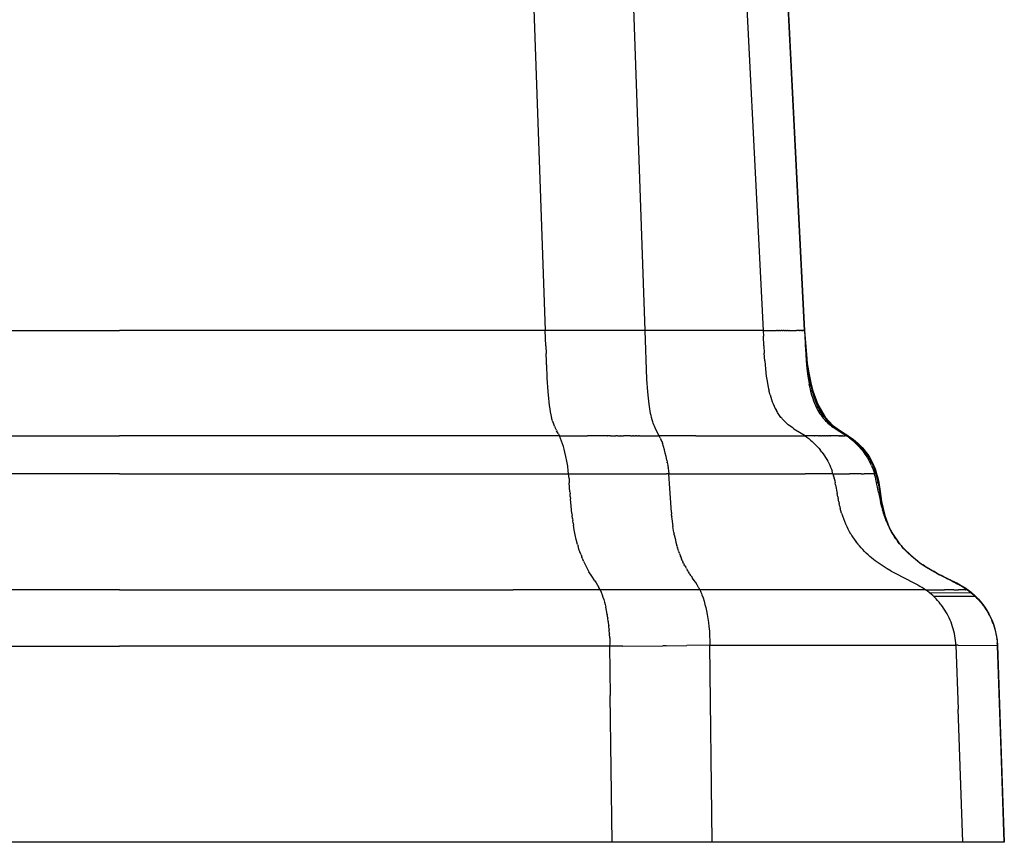
# Model space of a CAD drawing. Extents: x 0 to 0.38, y 0 to 0.449.
# Drawn here: x 0.172 to 0.311, y 0 to 0.116 of the extents above; entities that cross this region are included whole.
import ezdxf

# ---------------------------------------------------------------- set-up
doc = ezdxf.new("R2010")
doc.units = 0
doc.layers.get('0').update_dxf_attribs({"linetype": 'CONTINUOUS'})

msp = doc.modelspace()

# ---------------------------------------------------------------- linework, layer by layer
for points in [[(0.27043, 0.20039), (0.27693, 0.07223)], [(0.26029, 0.07223), (0.25584, 0.19801)], [(0.28277, 0.07223), (0.27659, 0.19437)], [(0.24199, 0.19099), (0.24618, 0.07223)], [(0.12606, 0.07223), (0.18612, 0.07223)], [(0.24618, 0.07223), (0.18612, 0.07223)], [(0.24626, 0.07007), (0.24618, 0.07223)], [(0.26029, 0.07223), (0.24618, 0.07223)], [(0.26227, 0.05736), (0.26175, 0.05836), (0.26168, 0.05851), (0.26159, 0.05872), (0.2615, 0.05893), (0.26142, 0.05915), (0.26135, 0.05936), (0.26126, 0.05964), (0.26118, 0.05993), (0.26111, 0.06021), (0.26105, 0.0605), (0.26099, 0.06083), (0.26093, 0.06116), (0.26083, 0.06182), (0.26073, 0.0627), (0.26065, 0.06358), (0.26053, 0.06535), (0.26029, 0.07223)], [(0.27693, 0.07223), (0.26029, 0.07223)], [(0.27693, 0.07223), (0.27883, 0.07223)], [(0.27693, 0.0722), (0.27693, 0.07223)], [(0.27693, 0.0722), (0.27696, 0.07144)], [(0.27703, 0.07008), (0.27696, 0.07144)], [(0.27894, 0.07223), (0.27883, 0.07223)], [(0.27894, 0.07223), (0.27913, 0.07223)], [(0.27924, 0.07223), (0.27913, 0.07223)], [(0.27924, 0.07223), (0.27943, 0.07223)], [(0.27954, 0.07223), (0.27943, 0.07223)], [(0.27954, 0.07223), (0.27972, 0.07223)], [(0.27982, 0.07223), (0.27972, 0.07223)], [(0.27982, 0.07223), (0.28, 0.07223)], [(0.28009, 0.07223), (0.28, 0.07223)], [(0.28009, 0.07223), (0.28027, 0.07223)], [(0.28035, 0.07223), (0.28027, 0.07223)], [(0.28035, 0.07223), (0.28054, 0.07223)], [(0.2806, 0.07223), (0.28054, 0.07223)], [(0.2806, 0.07223), (0.28165, 0.07223)], [(0.28181, 0.07223), (0.28165, 0.07223)], [(0.28181, 0.07223), (0.28183, 0.07223)], [(0.28196, 0.07223), (0.28183, 0.07223)], [(0.28196, 0.07223), (0.28199, 0.07223)], [(0.2821, 0.07223), (0.28199, 0.07223)], [(0.2821, 0.07223), (0.28214, 0.07223)], [(0.28223, 0.07223), (0.28214, 0.07223)], [(0.28223, 0.07223), (0.28226, 0.07223)], [(0.28234, 0.07223), (0.28226, 0.07223)], [(0.28234, 0.07223), (0.28238, 0.07223)], [(0.28244, 0.07223), (0.28238, 0.07223)], [(0.28244, 0.07223), (0.28248, 0.07223)], [(0.28253, 0.07223), (0.28248, 0.07223)], [(0.28253, 0.07223), (0.28256, 0.07223)], [(0.2826, 0.07223), (0.28256, 0.07223)], [(0.2826, 0.07223), (0.28262, 0.07223)], [(0.28266, 0.07223), (0.28262, 0.07223)], [(0.28266, 0.07223), (0.28277, 0.07223)], [(0.28277, 0.07223), (0.28301, 0.06793), (0.2831, 0.06686)], [(0.24626, 0.07007), (0.24629, 0.06899)], [(0.27703, 0.07008), (0.27709, 0.06901)], [(0.28285, 0.0708), (0.28297, 0.06906), (0.28307, 0.068), (0.28319, 0.06695), (0.28327, 0.06643), (0.28335, 0.0659), (0.28345, 0.06538), (0.28356, 0.06486), (0.28368, 0.06435), (0.28381, 0.06383)], [(0.28289, 0.07012), (0.28289, 0.07011), (0.28289, 0.07011), (0.28289, 0.07011), (0.28289, 0.07011), (0.28289, 0.07011), (0.28288, 0.0701)], [(0.28288, 0.0701), (0.28293, 0.06939)], [(0.28288, 0.0701), (0.28288, 0.07009)], [(0.28288, 0.07008), (0.28292, 0.06938)], [(0.28297, 0.06906), (0.28289, 0.0701)], [(0.24635, 0.06737), (0.24633, 0.06791), (0.24629, 0.06899)], [(0.27716, 0.06793), (0.27709, 0.06901)], [(0.28294, 0.06944), (0.28307, 0.06817)], [(0.28308, 0.06801), (0.28297, 0.06906)], [(0.24635, 0.06737), (0.24642, 0.06549), (0.24654, 0.06363), (0.24663, 0.06263), (0.24668, 0.06214), (0.24674, 0.06166), (0.24681, 0.06119), (0.24689, 0.06074), (0.24698, 0.06031), (0.24702, 0.0601), (0.24707, 0.0599)], [(0.27716, 0.06793), (0.27726, 0.06683), (0.27737, 0.06579), (0.27748, 0.06507), (0.27759, 0.06446), (0.27769, 0.06398), (0.27776, 0.06368)], [(0.28309, 0.06801), (0.28322, 0.06696)], [(0.28311, 0.06686), (0.28323, 0.0658)], [(0.28403, 0.06335), (0.28382, 0.06406), (0.28364, 0.06478), (0.28348, 0.0655), (0.28334, 0.06623), (0.28322, 0.06696)], [(0.28323, 0.0658), (0.28331, 0.06526), (0.2834, 0.06473), (0.2835, 0.06421), (0.28362, 0.06368)], [(0.28339, 0.06472), (0.28349, 0.0642), (0.28361, 0.06367), (0.28375, 0.06315)], [(0.27789, 0.06316), (0.27782, 0.06342), (0.27776, 0.06368)], [(0.27789, 0.06316), (0.27799, 0.06282), (0.2781, 0.0625), (0.27821, 0.06217), (0.27834, 0.06186), (0.27848, 0.06154), (0.27863, 0.06123), (0.27879, 0.06093)], [(0.28362, 0.06368), (0.28371, 0.06334), (0.28381, 0.06299), (0.28392, 0.06265), (0.28404, 0.06232), (0.28416, 0.06198), (0.2843, 0.06165)], [(0.28556, 0.06), (0.28548, 0.0601), (0.2854, 0.06021), (0.28525, 0.06043), (0.28511, 0.06066), (0.28497, 0.06088), (0.28485, 0.06112), (0.28473, 0.06135), (0.28461, 0.06159), (0.2845, 0.06183), (0.2844, 0.06208), (0.2843, 0.06232), (0.28421, 0.06257), (0.28412, 0.06282), (0.28396, 0.06332), (0.28381, 0.06383)], [(0.28403, 0.06335), (0.28417, 0.06291), (0.28433, 0.06248), (0.28442, 0.06226), (0.28451, 0.06205), (0.2846, 0.06183), (0.2847, 0.06162), (0.2848, 0.06141), (0.2849, 0.0612), (0.28501, 0.061), (0.28513, 0.0608), (0.28525, 0.0606), (0.28537, 0.0604), (0.2855, 0.06021), (0.28564, 0.06002)], [(0.2843, 0.06165), (0.28441, 0.06141), (0.28453, 0.06118), (0.28466, 0.06094), (0.2848, 0.06071), (0.28494, 0.06049), (0.28509, 0.06027), (0.28525, 0.06006), (0.28541, 0.05985)], [(0.24721, 0.05942), (0.24716, 0.05961), (0.24707, 0.0599)], [(0.28127, 0.05834), (0.28109, 0.05847), (0.28088, 0.05862), (0.28067, 0.05877), (0.28047, 0.05893), (0.28027, 0.0591), (0.28008, 0.05928), (0.27998, 0.05937), (0.27989, 0.05946), (0.2798, 0.05955), (0.27971, 0.05965), (0.27963, 0.05975), (0.27954, 0.05984), (0.27944, 0.05997), (0.27934, 0.0601), (0.27924, 0.06023), (0.27914, 0.06037), (0.27905, 0.0605), (0.27896, 0.06064), (0.27888, 0.06079), (0.2788, 0.06093)], [(0.28541, 0.05985), (0.28554, 0.0597), (0.28567, 0.05956), (0.28581, 0.05942), (0.28595, 0.05928)], [(0.28556, 0.06), (0.28572, 0.05979), (0.28589, 0.05959), (0.28607, 0.0594), (0.28626, 0.05921), (0.28645, 0.05902), (0.28665, 0.05885), (0.28686, 0.05868), (0.28707, 0.05852)], [(0.24721, 0.05942), (0.24727, 0.05924)], [(0.24746, 0.05874), (0.24737, 0.05899), (0.24727, 0.05924)], [(0.24746, 0.05874), (0.24751, 0.05864)], [(0.24774, 0.05817), (0.2476, 0.05844), (0.24751, 0.05864)], [(0.28557, 0.05965), (0.28565, 0.05956), (0.28573, 0.05948), (0.28589, 0.05932), (0.28606, 0.05917), (0.28623, 0.05902), (0.28641, 0.05888), (0.28659, 0.05874), (0.28677, 0.0586), (0.28695, 0.05847), (0.28738, 0.05819), (0.28825, 0.05765), (0.28867, 0.05737)], [(0.28639, 0.05915), (0.28653, 0.05902), (0.28666, 0.0589)], [(0.28725, 0.05843), (0.28705, 0.05858), (0.28685, 0.05874), (0.28666, 0.0589)], [(0.28696, 0.05848), (0.28697, 0.05848)], [(0.28725, 0.05843), (0.2874, 0.05832), (0.28756, 0.05822)], [(0.12406, 0.05736), (0.18612, 0.05736)], [(0.24818, 0.05736), (0.18612, 0.05736)], [(0.24774, 0.05817), (0.24779, 0.05808)], [(0.24803, 0.05764), (0.24778, 0.05808)], [(0.24803, 0.05764), (0.24818, 0.05736)], [(0.24895, 0.05507), (0.24885, 0.05546), (0.24874, 0.05585), (0.24862, 0.05623), (0.24848, 0.05661), (0.24834, 0.05699), (0.24818, 0.05736)], [(0.24818, 0.05736), (0.25212, 0.05736)], [(0.2549, 0.05736), (0.25212, 0.05736)], [(0.2549, 0.05736), (0.25498, 0.05736)], [(0.2554, 0.05736), (0.25498, 0.05736)], [(0.2554, 0.05736), (0.25612, 0.05736)], [(0.25635, 0.05736), (0.25612, 0.05736)], [(0.25635, 0.05736), (0.25679, 0.05736)], [(0.25684, 0.05736), (0.25679, 0.05736)], [(0.25684, 0.05736), (0.25723, 0.05736)], [(0.25821, 0.05736), (0.25723, 0.05736)], [(0.25821, 0.05736), (0.25851, 0.05736)], [(0.25864, 0.05736), (0.25851, 0.05736)], [(0.25864, 0.05736), (0.25885, 0.05736)], [(0.25906, 0.05736), (0.25885, 0.05736)], [(0.25906, 0.05736), (0.25932, 0.05736)], [(0.25946, 0.05736), (0.25932, 0.05736)], [(0.25946, 0.05736), (0.26227, 0.05736)], [(0.26741, 0.05736), (0.26227, 0.05736)], [(0.26244, 0.057), (0.26236, 0.05719), (0.26227, 0.05736)], [(0.26244, 0.057), (0.26249, 0.05687)], [(0.26741, 0.05736), (0.28283, 0.05736)], [(0.28127, 0.05834), (0.28151, 0.05819)], [(0.28283, 0.05736), (0.28151, 0.05818)], [(0.2841, 0.05736), (0.28283, 0.05736)], [(0.28283, 0.05736), (0.28309, 0.05717), (0.28335, 0.05697), (0.28361, 0.05677), (0.28385, 0.05655), (0.28409, 0.05633), (0.28432, 0.0561), (0.28455, 0.05586), (0.28477, 0.05562), (0.28498, 0.05537)], [(0.2841, 0.05736), (0.28419, 0.05736)], [(0.28473, 0.05736), (0.28419, 0.05736)], [(0.28473, 0.05736), (0.28483, 0.05736)], [(0.28503, 0.05736), (0.28483, 0.05736)], [(0.28503, 0.05736), (0.28514, 0.05736)], [(0.28533, 0.05736), (0.28514, 0.05736)], [(0.28533, 0.05736), (0.28543, 0.05736)], [(0.28562, 0.05736), (0.28543, 0.05736)], [(0.28562, 0.05736), (0.28572, 0.05736)], [(0.2859, 0.05736), (0.28572, 0.05736)], [(0.2859, 0.05736), (0.28599, 0.05736)], [(0.28617, 0.05736), (0.28599, 0.05736)], [(0.28617, 0.05736), (0.28625, 0.05736)], [(0.28643, 0.05736), (0.28625, 0.05736)], [(0.28643, 0.05736), (0.28649, 0.05736)], [(0.28755, 0.05736), (0.28649, 0.05736)], [(0.28755, 0.05736), (0.28771, 0.05736)], [(0.288, 0.05793), (0.28756, 0.05822)], [(0.28773, 0.05736), (0.28771, 0.05736)], [(0.28773, 0.05736), (0.28786, 0.05736)], [(0.28783, 0.05791), (0.28868, 0.05737)], [(0.28789, 0.05736), (0.28786, 0.05736)], [(0.28789, 0.05736), (0.288, 0.05736)], [(0.288, 0.05793), (0.2889, 0.05736)], [(0.28804, 0.05736), (0.288, 0.05736)], [(0.28804, 0.05736), (0.28813, 0.05736)], [(0.28889, 0.05737), (0.28849, 0.05762), (0.28809, 0.05787)], [(0.28817, 0.05736), (0.28813, 0.05736)], [(0.28817, 0.05736), (0.28825, 0.05736)], [(0.28828, 0.05736), (0.28825, 0.05736)], [(0.28828, 0.05736), (0.28835, 0.05736)], [(0.28838, 0.05736), (0.28835, 0.05736)], [(0.28838, 0.05736), (0.28843, 0.05736)], [(0.28846, 0.05736), (0.28843, 0.05736)], [(0.28846, 0.05736), (0.2885, 0.05736)], [(0.28853, 0.05736), (0.2885, 0.05736)], [(0.28853, 0.05736), (0.28856, 0.05736)], [(0.28866, 0.05736), (0.28856, 0.05736)], [(0.28889, 0.05737), (0.28861, 0.05755)], [(0.28866, 0.05736), (0.28867, 0.05736)], [(0.28869, 0.05736), (0.28868, 0.05736), (0.28868, 0.05736)], [(0.28868, 0.05736), (0.28885, 0.05725), (0.28902, 0.05712)], [(0.28869, 0.05736), (0.28869, 0.05736)], [(0.28887, 0.05736), (0.28886, 0.05736), (0.28886, 0.05736), (0.28885, 0.05736), (0.28885, 0.05736), (0.28884, 0.05736)], [(0.29147, 0.05483), (0.29127, 0.0551), (0.29106, 0.05536), (0.29085, 0.05561), (0.29062, 0.05586), (0.29039, 0.0561), (0.29015, 0.05633), (0.2899, 0.05656), (0.28965, 0.05677), (0.28939, 0.05698), (0.28912, 0.05718), (0.28885, 0.05737)], [(0.28887, 0.05735), (0.28888, 0.05735), (0.28888, 0.05735), (0.28888, 0.05736), (0.28888, 0.05736), (0.28888, 0.05736), (0.28889, 0.05736), (0.28889, 0.05736), (0.28889, 0.05736), (0.28889, 0.05736)], [(0.28887, 0.05736), (0.28889, 0.05736)], [(0.2889, 0.05736), (0.28918, 0.05717), (0.28946, 0.05696), (0.28974, 0.05675), (0.29, 0.05652), (0.29026, 0.05629), (0.29051, 0.05605), (0.29075, 0.05579), (0.29098, 0.05554), (0.2912, 0.05527)], [(0.28909, 0.05707), (0.28902, 0.05712)], [(0.28909, 0.05707), (0.28933, 0.05688), (0.28956, 0.05669)], [(0.2625, 0.05686), (0.26249, 0.05687)], [(0.2625, 0.05686), (0.2626, 0.05661)], [(0.26261, 0.05659), (0.2626, 0.05661)], [(0.26261, 0.05659), (0.26271, 0.05633)], [(0.26333, 0.05395), (0.26323, 0.05443), (0.26312, 0.05491), (0.263, 0.05539), (0.26286, 0.05586), (0.2627, 0.05633)], [(0.28975, 0.05653), (0.28956, 0.05669)], [(0.28975, 0.05653), (0.28988, 0.0564), (0.29001, 0.05628)], [(0.29025, 0.05604), (0.29001, 0.05628)], [(0.29025, 0.05604), (0.2904, 0.05589)], [(0.29052, 0.05575), (0.2904, 0.05589)], [(0.29059, 0.05579), (0.29052, 0.05575)], [(0.29052, 0.05575), (0.29073, 0.05551), (0.29092, 0.05527), (0.29111, 0.05503), (0.29129, 0.05477), (0.29146, 0.05452), (0.29163, 0.05425), (0.29178, 0.05399), (0.29193, 0.05371), (0.29207, 0.05344)], [(0.29059, 0.05579), (0.29065, 0.05583)], [(0.29065, 0.05583), (0.29069, 0.05585)], [(0.2491, 0.05443), (0.24895, 0.05507)], [(0.24942, 0.05243), (0.24934, 0.0531), (0.24923, 0.05377), (0.2491, 0.05443)], [(0.28522, 0.05506), (0.2851, 0.05522), (0.28498, 0.05537)], [(0.28522, 0.05506), (0.2854, 0.05481), (0.28557, 0.05456), (0.28574, 0.0543), (0.2859, 0.05403), (0.28604, 0.05377), (0.28618, 0.05349), (0.28632, 0.05321), (0.28644, 0.05293), (0.28655, 0.05265), (0.28666, 0.05236)], [(0.29208, 0.05398), (0.29192, 0.05425), (0.29175, 0.05451), (0.29157, 0.05477), (0.29139, 0.05502), (0.2912, 0.05527)], [(0.29146, 0.05483), (0.29165, 0.05456), (0.29182, 0.05428), (0.29199, 0.054), (0.29214, 0.05372), (0.29229, 0.05343), (0.29243, 0.05314), (0.29256, 0.05284)], [(0.26333, 0.05395), (0.26338, 0.05363)], [(0.26339, 0.05357), (0.26338, 0.05363)], [(0.26339, 0.05358), (0.26345, 0.05324)], [(0.26345, 0.05319), (0.26344, 0.05324)], [(0.26345, 0.05319), (0.2635, 0.05284)], [(0.26351, 0.05281), (0.2635, 0.05284)], [(0.26351, 0.05281), (0.26355, 0.05244)], [(0.2922, 0.05316), (0.29207, 0.05344)], [(0.29208, 0.05398), (0.29222, 0.05373), (0.29235, 0.05347), (0.29247, 0.05321), (0.29259, 0.05295)], [(0.2922, 0.05316), (0.29232, 0.05288), (0.29243, 0.0526), (0.29253, 0.05231), (0.29262, 0.05202)], [(0.29287, 0.05199), (0.29278, 0.05228), (0.29268, 0.05256), (0.29257, 0.05284)], [(0.18612, 0.05202), (0.12277, 0.05202)], [(0.18612, 0.05202), (0.24947, 0.05202)], [(0.24947, 0.05202), (0.24942, 0.05243)], [(0.24953, 0.05132), (0.24947, 0.05202)], [(0.24947, 0.05202), (0.26327, 0.05202)], [(0.2636, 0.05202), (0.26327, 0.05202)], [(0.26356, 0.05242), (0.26355, 0.05244)], [(0.26356, 0.05242), (0.2636, 0.05202)], [(0.2636, 0.05202), (0.28286, 0.05202)], [(0.26397, 0.04653), (0.26379, 0.04928), (0.26371, 0.05062), (0.26366, 0.05131), (0.2636, 0.05202)], [(0.28677, 0.05202), (0.28286, 0.05202)], [(0.28677, 0.05202), (0.28672, 0.05218), (0.28666, 0.05236)], [(0.28677, 0.05202), (0.28686, 0.0517)], [(0.28677, 0.05202), (0.28913, 0.05202)], [(0.28687, 0.05168), (0.28686, 0.0517)], [(0.28687, 0.05168), (0.28694, 0.05138)], [(0.29076, 0.05202), (0.28913, 0.05202)], [(0.29076, 0.05202), (0.2912, 0.05202)], [(0.29261, 0.05202), (0.2912, 0.05202)], [(0.29261, 0.05202), (0.29262, 0.05202), (0.29262, 0.05202)], [(0.2932, 0.04942), (0.29289, 0.051), (0.29283, 0.05127), (0.29276, 0.05154), (0.2927, 0.05178), (0.29262, 0.05202)], [(0.29287, 0.05199), (0.29285, 0.052), (0.29282, 0.052), (0.2928, 0.05201), (0.29278, 0.05201), (0.29276, 0.05201), (0.29274, 0.05202), (0.29271, 0.05202), (0.29269, 0.05202), (0.29267, 0.05202), (0.29265, 0.05202), (0.29263, 0.05202)], [(0.29294, 0.05202), (0.29293, 0.05202), (0.29293, 0.05202), (0.29293, 0.05202), (0.29293, 0.05202), (0.29293, 0.05202), (0.29292, 0.05202), (0.29292, 0.05202), (0.29292, 0.05202), (0.29292, 0.05202), (0.29292, 0.05202), (0.29291, 0.05202), (0.29291, 0.05202), (0.29291, 0.05202), (0.29291, 0.05202), (0.29291, 0.05202), (0.29291, 0.05202), (0.2929, 0.05202), (0.2929, 0.05202), (0.2929, 0.05202), (0.2929, 0.05202), (0.2929, 0.05201), (0.2929, 0.05201), (0.29289, 0.05201), (0.29289, 0.05201), (0.29289, 0.05201), (0.29289, 0.05201), (0.29289, 0.05201), (0.29289, 0.05201), (0.29288, 0.05201), (0.29288, 0.052), (0.29288, 0.052), (0.29288, 0.052), (0.29288, 0.052), (0.29288, 0.052), (0.29288, 0.052), (0.29288, 0.05199), (0.29288, 0.05199), (0.29287, 0.05199)], [(0.29323, 0.05043), (0.29316, 0.05082), (0.29308, 0.05121), (0.29298, 0.0516), (0.29287, 0.05199)], [(0.29294, 0.05202), (0.29293, 0.05203)], [(0.29338, 0.04985), (0.29327, 0.05059), (0.29322, 0.05087), (0.29316, 0.05115), (0.29312, 0.05134), (0.29308, 0.05153), (0.29301, 0.05177), (0.29294, 0.05202)], [(0.24953, 0.05132), (0.24957, 0.05075)], [(0.24965, 0.04947), (0.24957, 0.05075)], [(0.28695, 0.05133), (0.28694, 0.05138)], [(0.28695, 0.05133), (0.28702, 0.05103), (0.28708, 0.05073)], [(0.28714, 0.05046), (0.28708, 0.05074)], [(0.28714, 0.05046), (0.28736, 0.04922)], [(0.29305, 0.05077), (0.29293, 0.05082)], [(0.29305, 0.05078), (0.29317, 0.05073)], [(0.29317, 0.05073), (0.29325, 0.0507)], [(0.29322, 0.05042), (0.29347, 0.0488)], [(0.24965, 0.04947), (0.24967, 0.04918)], [(0.2497, 0.0488), (0.24967, 0.04918)], [(0.2497, 0.0488), (0.24973, 0.04847)], [(0.28745, 0.04874), (0.28736, 0.04922)], [(0.28745, 0.04874), (0.28749, 0.04852)], [(0.2932, 0.04942), (0.29347, 0.04807)], [(0.29338, 0.04985), (0.29364, 0.04806), (0.29374, 0.04753), (0.29385, 0.047), (0.29397, 0.04649)], [(0.29396, 0.04647), (0.29381, 0.04705), (0.29368, 0.04763), (0.29357, 0.04821), (0.29347, 0.0488)], [(0.24993, 0.04638), (0.24973, 0.04847)], [(0.28759, 0.04807), (0.28749, 0.04852)], [(0.28759, 0.04807), (0.28764, 0.04781)], [(0.28774, 0.0474), (0.28764, 0.04781)], [(0.28774, 0.0474), (0.28781, 0.04712)], [(0.29366, 0.0473), (0.29356, 0.04768), (0.29347, 0.04807)], [(0.29366, 0.0473), (0.29376, 0.04692)], [(0.29372, 0.04732), (0.29386, 0.04676), (0.29401, 0.04621)], [(0.29387, 0.04677), (0.29373, 0.04727)], [(0.29388, 0.04672), (0.29374, 0.04727)], [(0.24993, 0.04638), (0.24996, 0.0461)], [(0.25001, 0.0457), (0.24996, 0.0461)], [(0.26397, 0.04653), (0.26399, 0.04629)], [(0.26403, 0.04599), (0.26399, 0.04629)], [(0.26402, 0.04599), (0.26403, 0.04592)], [(0.26407, 0.04563), (0.26403, 0.04592)], [(0.288, 0.04643), (0.2879, 0.04677), (0.28781, 0.04712)], [(0.288, 0.04643), (0.28812, 0.04605), (0.28825, 0.04568), (0.28839, 0.04531), (0.28855, 0.04494), (0.28871, 0.04458), (0.28889, 0.04422), (0.28907, 0.04387), (0.28927, 0.04353)], [(0.2938, 0.0468), (0.29376, 0.04692)], [(0.2938, 0.0468), (0.2939, 0.04647), (0.294, 0.04615)], [(0.29386, 0.04668), (0.29392, 0.04639)], [(0.29392, 0.04638), (0.29386, 0.04668)], [(0.29401, 0.04621), (0.29388, 0.04672)], [(0.29401, 0.04621), (0.29391, 0.04658)], [(0.29402, 0.04621), (0.29396, 0.04643)], [(0.29433, 0.0453), (0.2942, 0.0457), (0.29408, 0.04609), (0.29397, 0.04649)], [(0.29398, 0.04638), (0.29405, 0.04622)], [(0.29401, 0.04613), (0.294, 0.04615)], [(0.29431, 0.04535), (0.29415, 0.04578), (0.29401, 0.04621)], [(0.29401, 0.04613), (0.29417, 0.04567), (0.29435, 0.04522)], [(0.29408, 0.04609), (0.29402, 0.04625)], [(0.29407, 0.04609), (0.29402, 0.04625)], [(0.29403, 0.04616), (0.29406, 0.04606), (0.29408, 0.04596), (0.2941, 0.04586)], [(0.29408, 0.04598), (0.29405, 0.04608)], [(0.29406, 0.04609), (0.29409, 0.04597)], [(0.29406, 0.04607), (0.29406, 0.04608)], [(0.29413, 0.04585), (0.29407, 0.04605)], [(0.25002, 0.0457), (0.25005, 0.04542)], [(0.25011, 0.04504), (0.25005, 0.04542)], [(0.25011, 0.04504), (0.25015, 0.04477)], [(0.25074, 0.04205), (0.25056, 0.04273), (0.25041, 0.04341), (0.25027, 0.04409), (0.25015, 0.04477)], [(0.26406, 0.04563), (0.2642, 0.04455)], [(0.26433, 0.0437), (0.26428, 0.04401), (0.2642, 0.04455)], [(0.29414, 0.04577), (0.29425, 0.04548)], [(0.2942, 0.04567), (0.29429, 0.04541)], [(0.29424, 0.04554), (0.29428, 0.04542)], [(0.29431, 0.04535), (0.29425, 0.04551)], [(0.29436, 0.04519), (0.29425, 0.04548)], [(0.29431, 0.04535), (0.29431, 0.04533)], [(0.29436, 0.04519), (0.29454, 0.04478), (0.29474, 0.04437)], [(0.26433, 0.0437), (0.26435, 0.04362)], [(0.26439, 0.0434), (0.26435, 0.04362)], [(0.26439, 0.0434), (0.26449, 0.04288), (0.26462, 0.04237), (0.26475, 0.04186)], [(0.28928, 0.04351), (0.28927, 0.04353)], [(0.28928, 0.04351), (0.28945, 0.04324), (0.28963, 0.04296)], [(0.29565, 0.04284), (0.29545, 0.04313), (0.29526, 0.04344), (0.29508, 0.04374), (0.2949, 0.04405), (0.29474, 0.04437)], [(0.25074, 0.04205), (0.2508, 0.04182)], [(0.25122, 0.04056), (0.25107, 0.04097), (0.25093, 0.04139), (0.2508, 0.04182)], [(0.26478, 0.04175), (0.26475, 0.04186)], [(0.26478, 0.04175), (0.26483, 0.0416)], [(0.28966, 0.04292), (0.28963, 0.04296)], [(0.28966, 0.04292), (0.28984, 0.04266), (0.29003, 0.04241)], [(0.29007, 0.04236), (0.29003, 0.04241)], [(0.29007, 0.04236), (0.29028, 0.04208)], [(0.29501, 0.03826), (0.29443, 0.0386), (0.29385, 0.03895), (0.29357, 0.03914), (0.2933, 0.03933), (0.29302, 0.03952), (0.29275, 0.03972), (0.29249, 0.03992), (0.29223, 0.04013), (0.29197, 0.04035), (0.29172, 0.04058), (0.29146, 0.04081), (0.29122, 0.04105), (0.29098, 0.0413), (0.29074, 0.04155), (0.29051, 0.04182), (0.29028, 0.04208)], [(0.29565, 0.04284), (0.2958, 0.04263), (0.29595, 0.04242)], [(0.29639, 0.04187), (0.29617, 0.04214), (0.29595, 0.04242)], [(0.29639, 0.04187), (0.29651, 0.04173)], [(0.29735, 0.04085), (0.29706, 0.04114), (0.29678, 0.04143), (0.29651, 0.04173)], [(0.25122, 0.04056), (0.25134, 0.04025)], [(0.26486, 0.04149), (0.26483, 0.0416)], [(0.26486, 0.04149), (0.2649, 0.04134)], [(0.26494, 0.04123), (0.2649, 0.04134)], [(0.26494, 0.04123), (0.26499, 0.04109)], [(0.26502, 0.04098), (0.26499, 0.04109)], [(0.26502, 0.04098), (0.26507, 0.04085)], [(0.26511, 0.04074), (0.26507, 0.04085)], [(0.26511, 0.04074), (0.26524, 0.04039)], [(0.26529, 0.04026), (0.26524, 0.04039)], [(0.29735, 0.04085), (0.2974, 0.04081)], [(0.29776, 0.04047), (0.2974, 0.04081)], [(0.29776, 0.04047), (0.29785, 0.04039)], [(0.29873, 0.03968), (0.29843, 0.03991), (0.29814, 0.04015), (0.29785, 0.04039)], [(0.2514, 0.04011), (0.25134, 0.04025)], [(0.25139, 0.04011), (0.25153, 0.03979)], [(0.25158, 0.03968), (0.25153, 0.03979)], [(0.25157, 0.03968), (0.25175, 0.0393), (0.25193, 0.03892), (0.25213, 0.03855), (0.25234, 0.03819)], [(0.26529, 0.04027), (0.26542, 0.03996)], [(0.26548, 0.03982), (0.26542, 0.03995)], [(0.26548, 0.03982), (0.26561, 0.03955)], [(0.26568, 0.0394), (0.2656, 0.03955)], [(0.26568, 0.0394), (0.2658, 0.03917)], [(0.26589, 0.039), (0.2658, 0.03917)], [(0.26589, 0.039), (0.26599, 0.03881)], [(0.29873, 0.03968), (0.2991, 0.03941), (0.29947, 0.03915)], [(0.29969, 0.03901), (0.29947, 0.03915)], [(0.29969, 0.03901), (0.3, 0.03881), (0.30031, 0.03862)], [(0.25316, 0.03691), (0.25274, 0.03754), (0.25234, 0.03819)], [(0.2661, 0.03862), (0.26599, 0.03881)], [(0.2661, 0.03862), (0.26619, 0.03847)], [(0.26632, 0.03826), (0.26619, 0.03847)], [(0.26632, 0.03826), (0.26638, 0.03816)], [(0.26653, 0.03793), (0.26638, 0.03816)], [(0.26653, 0.03793), (0.26659, 0.03785)], [(0.26675, 0.03761), (0.26659, 0.03785)], [(0.26675, 0.03761), (0.26697, 0.03729)], [(0.29501, 0.03826), (0.29564, 0.03792), (0.29808, 0.03667), (0.29873, 0.03632), (0.29905, 0.03613), (0.29935, 0.03595)], [(0.30063, 0.03843), (0.30031, 0.03862)], [(0.30063, 0.03843), (0.30094, 0.03825)], [(0.30136, 0.03802), (0.30094, 0.03825)], [(0.30136, 0.03802), (0.30182, 0.03777)], [(0.30416, 0.03656), (0.30182, 0.03777)], [(0.30237, 0.03749), (0.30208, 0.03764)], [(0.25317, 0.03691), (0.25336, 0.03661), (0.25355, 0.0363), (0.25373, 0.03598)], [(0.26781, 0.03598), (0.26762, 0.03632), (0.26741, 0.03665), (0.26719, 0.03697), (0.26697, 0.03729)], [(0.30248, 0.03744), (0.30231, 0.03751)], [(0.30327, 0.03704), (0.30248, 0.03744)], [(0.30281, 0.03726), (0.30296, 0.0372)], [(0.30317, 0.03708), (0.3033, 0.03703)], [(0.3034, 0.03698), (0.3033, 0.03703)], [(0.3034, 0.03698), (0.30379, 0.03678)], [(0.30344, 0.03694), (0.30356, 0.0369)], [(0.30479, 0.03625), (0.30425, 0.03655), (0.3037, 0.03684)], [(0.30378, 0.03678), (0.30378, 0.03677), (0.30378, 0.03677), (0.30378, 0.03677), (0.30378, 0.03677), (0.30377, 0.03677)], [(0.30575, 0.03562), (0.30528, 0.03594), (0.30479, 0.03623), (0.30429, 0.03652), (0.30379, 0.03678)], [(0.3038, 0.03678), (0.3038, 0.03678), (0.3038, 0.03678), (0.3038, 0.03678), (0.3038, 0.03678), (0.3038, 0.03678), (0.3038, 0.03678), (0.3038, 0.03678), (0.3038, 0.03678), (0.3038, 0.03678), (0.3038, 0.03678), (0.3038, 0.03678), (0.3038, 0.03678), (0.3038, 0.03678), (0.3038, 0.03678), (0.3038, 0.03678), (0.3038, 0.03678), (0.3038, 0.03678), (0.3038, 0.03678), (0.3038, 0.03678), (0.3038, 0.03678), (0.3038, 0.03678), (0.3038, 0.03678), (0.3038, 0.03678), (0.3038, 0.03678), (0.3038, 0.03678), (0.3038, 0.03678), (0.30379, 0.03678), (0.30379, 0.03678), (0.30379, 0.03678), (0.30379, 0.03678), (0.30379, 0.03678), (0.30379, 0.03678), (0.30379, 0.03678), (0.30379, 0.03678), (0.30379, 0.03678), (0.30379, 0.03678), (0.30379, 0.03678), (0.30379, 0.03678), (0.30379, 0.03678), (0.30379, 0.03678), (0.30379, 0.03678), (0.30379, 0.03678), (0.30379, 0.03678), (0.30379, 0.03678), (0.30379, 0.03678), (0.30379, 0.03678), (0.30379, 0.03678), (0.30379, 0.03678), (0.30379, 0.03678), (0.30379, 0.03678), (0.30379, 0.03678), (0.30379, 0.03678), (0.30379, 0.03678), (0.30379, 0.03678), (0.30379, 0.03678), (0.30379, 0.03678), (0.30379, 0.03677), (0.30379, 0.03677), (0.30379, 0.03677)], [(0.30379, 0.03678), (0.30429, 0.03651)], [(0.30402, 0.03664), (0.30411, 0.03661)], [(0.30416, 0.03656), (0.30438, 0.03644)], [(0.30417, 0.0366), (0.30423, 0.03657)], [(0.30573, 0.03562), (0.3054, 0.03584), (0.30507, 0.03605), (0.30473, 0.03625), (0.30438, 0.03644)], [(0.30461, 0.03632), (0.30467, 0.0363)], [(0.30474, 0.03629), (0.30471, 0.03629)], [(0.30479, 0.03625), (0.30519, 0.03601)], [(0.18612, 0.03562), (0.1306, 0.03562)], [(0.18612, 0.03562), (0.24165, 0.03562)], [(0.25391, 0.03562), (0.24165, 0.03562)], [(0.25386, 0.03572), (0.25373, 0.03598)], [(0.25386, 0.03572), (0.25391, 0.03562)], [(0.26799, 0.03562), (0.25391, 0.03562)], [(0.25391, 0.03562), (0.25406, 0.03528), (0.25419, 0.03494), (0.25432, 0.0346), (0.25443, 0.03425), (0.25454, 0.0339), (0.25463, 0.03354), (0.25471, 0.03318)], [(0.26781, 0.03598), (0.26786, 0.03589), (0.2679, 0.0358)], [(0.26799, 0.03562), (0.26795, 0.03571), (0.2679, 0.0358)], [(0.29136, 0.03562), (0.26799, 0.03562)], [(0.26799, 0.03562), (0.26806, 0.03546), (0.26814, 0.03529)], [(0.26814, 0.03529), (0.26814, 0.03528)], [(0.26814, 0.03528), (0.26821, 0.03511), (0.26828, 0.03494)], [(0.26828, 0.03494), (0.26844, 0.03449), (0.26858, 0.03404), (0.26871, 0.03358), (0.26883, 0.03312), (0.26893, 0.03265)], [(0.29984, 0.03562), (0.29136, 0.03562)], [(0.29984, 0.03562), (0.2996, 0.03579), (0.29935, 0.03595)], [(0.30196, 0.03362), (0.30175, 0.03387), (0.30154, 0.03412), (0.30132, 0.03436), (0.30109, 0.03459), (0.30085, 0.03481), (0.30061, 0.03502), (0.30036, 0.03523), (0.3001, 0.03543), (0.29984, 0.03562)], [(0.29984, 0.03562), (0.3025, 0.03562)], [(0.30629, 0.03518), (0.30042, 0.03519)], [(0.30385, 0.03562), (0.3025, 0.03562)], [(0.30385, 0.03562), (0.30449, 0.03562)], [(0.30547, 0.03562), (0.30449, 0.03562)], [(0.30576, 0.03564), (0.30558, 0.03577), (0.30539, 0.03589), (0.30519, 0.03601)], [(0.30547, 0.03562), (0.30554, 0.03562)], [(0.30571, 0.03562), (0.30554, 0.03562)], [(0.30571, 0.03562), (0.30572, 0.03562), (0.30573, 0.03562), (0.30573, 0.03562), (0.30573, 0.03562)], [(0.30573, 0.03562), (0.30574, 0.03562)], [(0.30599, 0.03543), (0.30573, 0.03562)], [(0.30576, 0.03562), (0.30574, 0.03562)], [(0.30577, 0.03562), (0.30577, 0.03562), (0.30577, 0.03562), (0.30577, 0.03562), (0.30577, 0.03562), (0.30577, 0.03562), (0.30577, 0.03562), (0.30576, 0.03561), (0.30576, 0.03561), (0.30576, 0.03561), (0.30575, 0.03561), (0.30575, 0.0356)], [(0.30576, 0.03562), (0.30596, 0.03547), (0.30617, 0.03531)], [(0.30642, 0.03512), (0.30621, 0.03528), (0.306, 0.03544), (0.30579, 0.0356)], [(0.30617, 0.03531), (0.30602, 0.03543), (0.30588, 0.03554)], [(0.30599, 0.03543), (0.30625, 0.03523), (0.3065, 0.03501), (0.30675, 0.0348)], [(0.30631, 0.0352), (0.30617, 0.03531)], [(0.30627, 0.03523), (0.3062, 0.03528)], [(0.30621, 0.03529), (0.30637, 0.03515), (0.30653, 0.03502)], [(0.3063, 0.03521), (0.30627, 0.03523)], [(0.30627, 0.03521), (0.30627, 0.03523)], [(0.30627, 0.03523), (0.30652, 0.03502), (0.30677, 0.0348), (0.307, 0.03457)], [(0.30629, 0.03519), (0.3063, 0.03519), (0.3063, 0.03519), (0.3063, 0.03519), (0.3063, 0.03519), (0.3063, 0.03519), (0.3063, 0.03519), (0.3063, 0.03519), (0.3063, 0.03519), (0.3063, 0.03519), (0.3063, 0.03519), (0.3063, 0.03519)], [(0.3063, 0.03519), (0.3063, 0.03521)], [(0.3063, 0.03519), (0.3063, 0.03518)], [(0.30696, 0.03461), (0.30675, 0.03481), (0.30653, 0.03501), (0.30631, 0.0352)], [(0.30664, 0.03492), (0.30657, 0.03498)], [(0.30664, 0.03492), (0.30677, 0.0348), (0.3069, 0.03468)], [(0.30688, 0.03468), (0.30675, 0.0348)], [(0.30685, 0.03471), (0.30682, 0.03475)], [(0.30686, 0.03468), (0.30099, 0.03468)], [(0.30203, 0.03353), (0.30196, 0.03362)], [(0.30288, 0.03225), (0.30272, 0.03252), (0.30256, 0.03278), (0.30239, 0.03303), (0.30222, 0.03328), (0.30203, 0.03353)], [(0.30685, 0.03472), (0.30688, 0.03468)], [(0.30696, 0.03461), (0.30685, 0.03472)], [(0.30686, 0.03468), (0.30687, 0.03468), (0.30687, 0.03468), (0.30687, 0.03468), (0.30687, 0.03468), (0.30687, 0.03468), (0.30687, 0.03468), (0.30687, 0.03468), (0.30687, 0.03468), (0.30687, 0.03468), (0.30687, 0.03468), (0.30687, 0.03468), (0.30687, 0.03468), (0.30687, 0.03468)], [(0.30688, 0.03468), (0.30701, 0.03455), (0.30714, 0.03442)], [(0.30727, 0.03432), (0.30707, 0.03453), (0.30692, 0.03468)], [(0.30704, 0.03454), (0.307, 0.03457)], [(0.30715, 0.03442), (0.307, 0.03457)], [(0.30705, 0.03452), (0.30723, 0.03434), (0.30741, 0.03415)], [(0.30729, 0.03428), (0.30713, 0.03444)], [(0.30728, 0.03427), (0.30714, 0.03442)], [(0.30728, 0.03427), (0.30751, 0.03401), (0.30773, 0.03375), (0.30795, 0.03348), (0.30815, 0.0332), (0.30835, 0.03291), (0.30853, 0.03262), (0.30871, 0.03232), (0.30887, 0.03202), (0.30902, 0.03171), (0.30917, 0.03139), (0.3093, 0.03107), (0.30942, 0.03075), (0.30953, 0.03042), (0.30962, 0.03009), (0.30971, 0.02975), (0.30978, 0.02941), (0.30985, 0.02907), (0.3099, 0.02873)], [(0.30761, 0.03392), (0.30748, 0.03407), (0.30736, 0.03421)], [(0.30742, 0.03413), (0.30737, 0.03419)], [(0.30741, 0.03415), (0.30744, 0.0341)], [(0.30743, 0.03413), (0.30745, 0.03411)], [(0.30743, 0.03413), (0.3076, 0.03393), (0.30777, 0.03373), (0.30793, 0.03353)], [(0.30771, 0.03379), (0.30766, 0.03387)], [(0.30797, 0.03347), (0.30787, 0.0336)], [(0.30798, 0.03344), (0.30793, 0.03353)], [(0.30795, 0.0335), (0.30813, 0.03325), (0.30831, 0.03299), (0.30848, 0.03272)], [(0.30799, 0.03345), (0.30812, 0.03327)], [(0.25481, 0.03272), (0.25471, 0.03318)], [(0.25481, 0.03272), (0.25482, 0.03269)], [(0.25491, 0.03221), (0.25482, 0.03269)], [(0.25491, 0.03221), (0.25492, 0.03217)], [(0.255, 0.03169), (0.25492, 0.03217)], [(0.26893, 0.03265), (0.26903, 0.03213)], [(0.26903, 0.03213), (0.26912, 0.03158), (0.2692, 0.03103), (0.26926, 0.03047)], [(0.30409, 0.02815), (0.30406, 0.02848), (0.30402, 0.02881), (0.30397, 0.02914), (0.30391, 0.02946), (0.30383, 0.02979), (0.30375, 0.03011), (0.30366, 0.03042), (0.30355, 0.03074), (0.30344, 0.03105), (0.30331, 0.03136), (0.30318, 0.03166), (0.30303, 0.03196), (0.30288, 0.03225)], [(0.30838, 0.03287), (0.30828, 0.03303), (0.30817, 0.03319)], [(0.30828, 0.03304), (0.30819, 0.03317)], [(0.30831, 0.03296), (0.30826, 0.03307)], [(0.30826, 0.03307), (0.30832, 0.03298)], [(0.30836, 0.03291), (0.30832, 0.03297)], [(0.30833, 0.03296), (0.30836, 0.03291)], [(0.30845, 0.03278), (0.30841, 0.03284)], [(0.30862, 0.03249), (0.30852, 0.03266), (0.30841, 0.03284)], [(0.30853, 0.03264), (0.30858, 0.03253)], [(0.30862, 0.03249), (0.30877, 0.03222)], [(0.30879, 0.03219), (0.30869, 0.03237)], [(0.30884, 0.03207), (0.30879, 0.03219)], [(0.30884, 0.03209), (0.30883, 0.03212)], [(0.30884, 0.03209), (0.30899, 0.03179), (0.30913, 0.03149), (0.30926, 0.03119)], [(0.255, 0.03169), (0.255, 0.03164)], [(0.25507, 0.03114), (0.255, 0.03164)], [(0.25507, 0.03114), (0.25508, 0.0311)], [(0.25514, 0.03059), (0.25508, 0.0311)], [(0.25514, 0.03059), (0.25514, 0.03054)], [(0.30903, 0.03173), (0.30903, 0.03172)], [(0.3094, 0.03081), (0.30931, 0.03107), (0.30921, 0.03132)], [(0.30931, 0.03106), (0.30926, 0.03119)], [(0.30938, 0.03086), (0.30938, 0.03088)], [(0.2552, 0.03002), (0.25514, 0.03054)], [(0.2552, 0.03002), (0.2552, 0.02996)], [(0.25524, 0.02944), (0.2552, 0.02996)], [(0.25524, 0.02944), (0.25524, 0.02939)], [(0.25527, 0.02885), (0.25524, 0.02939)], [(0.26926, 0.03047), (0.26933, 0.02981), (0.26937, 0.02914), (0.26938, 0.02848), (0.26938, 0.02781)], [(0.25527, 0.02885), (0.25528, 0.02845), (0.25528, 0.02806), (0.25526, 0.02766)], [(0.26323, 0.02774), (0.26616, 0.02779)], [(0.26938, 0.02781), (0.26616, 0.02779)], [(0.26974, 0.00005), (0.26938, 0.02781)], [(0.26938, 0.02781), (0.29722, 0.02781)], [(0.29722, 0.02781), (0.30411, 0.02781)], [(0.30411, 0.02781), (0.30409, 0.02815)], [(0.30411, 0.02781), (0.30443, 0.01878)], [(0.30443, 0.02781), (0.30411, 0.02781)], [(0.30443, 0.02781), (0.30998, 0.02778)], [(0.30991, 0.02866), (0.3099, 0.02873)], [(0.30991, 0.02866), (0.30993, 0.02841), (0.30996, 0.02817)], [(0.30998, 0.02778), (0.30997, 0.02795), (0.30996, 0.02817)], [(0.30997, 0.0279), (0.30996, 0.0281)], [(0.11698, 0.02766), (0.18612, 0.02766)], [(0.25526, 0.02766), (0.18612, 0.02766)], [(0.25618, 0.02766), (0.25526, 0.02766)], [(0.25526, 0.02766), (0.25534, 0.02074)], [(0.25618, 0.02766), (0.2562, 0.02766)], [(0.25714, 0.02766), (0.2562, 0.02766)], [(0.25714, 0.02766), (0.26275, 0.02773)], [(0.26323, 0.02774), (0.26275, 0.02773)], [(0.31049, 0.01296), (0.30998, 0.02778)], [(0.25561, 0), (0.25534, 0.02074)], [(0.30509, 0), (0.30443, 0.01878)], [(0.31095, 0), (0.31049, 0.01296)]]:
    msp.add_lwpolyline(points)
msp.add_lwpolyline([(0.27967, 0.1337), (0.28278, 0.07223), (0.28307, 0.06824), (0.28315, 0.06755), (0.28322, 0.06703), (0.28335, 0.06624), (0.28369, 0.06459), (0.28392, 0.06373), (0.28464, 0.06177), (0.28567, 0.05999), (0.28676, 0.05882), (0.28796, 0.05796), (0.2889, 0.05736, -0.189456), (0.29294, 0.05202), (0.2931, 0.05145), (0.29324, 0.05078), (0.29343, 0.04951), (0.29364, 0.04809), (0.29408, 0.04611), (0.29471, 0.04444), (0.29527, 0.04342), (0.29609, 0.04225), (0.29677, 0.04145), (0.29774, 0.0405), (0.29904, 0.03946), (0.29996, 0.03884), (0.30112, 0.03815), (0.30192, 0.03773), (0.30283, 0.03728), (0.3038, 0.03678, -0.291663), (0.30998, 0.02779), (0.31095, 0), (0.18613, 0), (0.06129, 0)], format="xyb")

doc.saveas('drawing.dxf')
